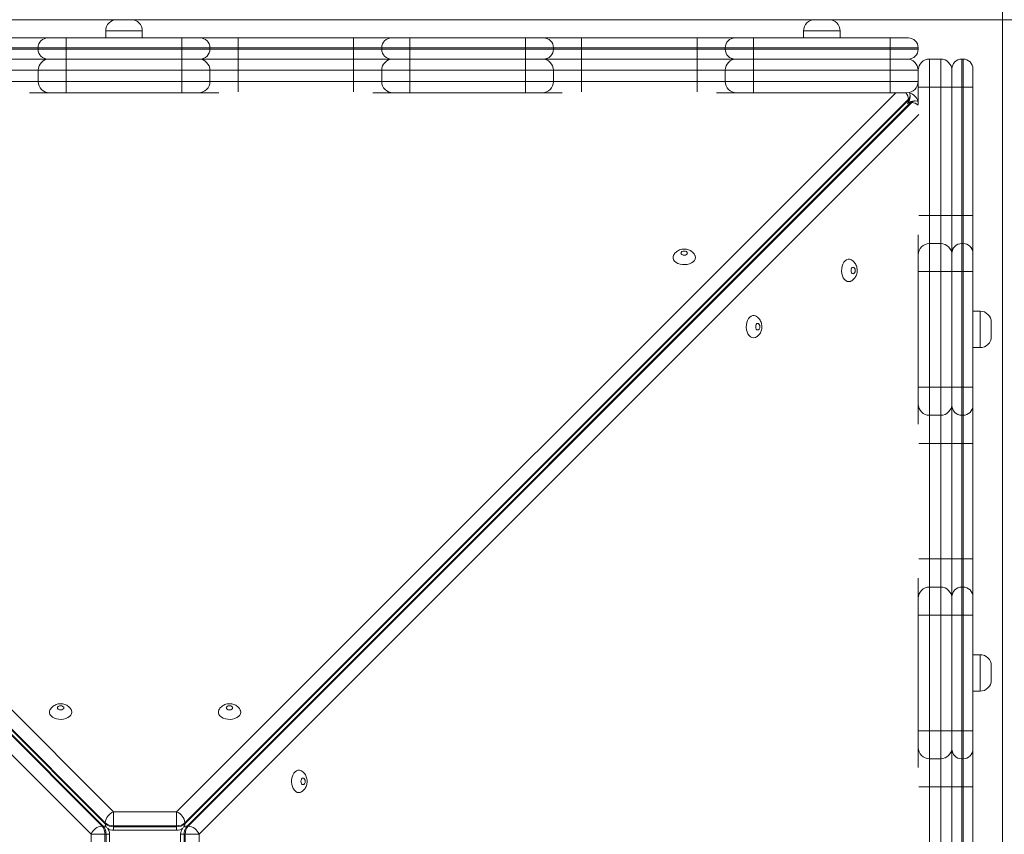
# Model space of a CAD drawing. Units: millimetres. Extents: x 134 to 398, y 18 to 373.
# Drawn here: x 317 to 334, y 173 to 187 of the extents above; entities that cross this region are included whole.
import ezdxf

# ---------------------------------------------------------------- set-up
doc = ezdxf.new("R2010")
doc.units = ezdxf.units.MM
doc.styles.add('SLDTEXTSTYLE0', font='TXT', dxfattribs={"width": 0.663})
doc.dimstyles.new('SLDDIMSTYLE2', dxfattribs={"dimtxt": 8.601025, "dimasz": 8, "dimexe": 0, "dimexo": 0.0625, "dimgap": 2.150256, "dimtad": 0, "dimlfac": 40, "dimrnd": 1e-09, "dimzin": 12, "dimdsep": 46, "dimtxsty": 'SLDTEXTSTYLE0', "dimsah": 1, "dimcen": 0.09, "dimadec": 0, "dimazin": 0, "dimtfac": 1, "dimtofl": 0, "dimtmove": 0, "dimatfit": 3, "dimfxl": 0, "dimfrac": 2, "dimtolj": 1, "dimtzin": 12, "dimarcsym": 0})

# ---------------------------------------------------------------- blocks, each defined once
blk = doc.blocks.new('*D5')
at = {"color": 7, "linetype": 'Continuous', "lineweight": 0}
for p, q in [((306.252, 187.463), (361.071, 187.463)), ((360.071, 187.463), (360.071, 152.851)), ((360.071, 89.666), (360.071, 124.278)), ((310.502, 89.666), (361.071, 89.666))]:
    blk.add_line(p, q, dxfattribs=at)
for points in [[(360.071, 187.463), (358.571, 179.463), (361.571, 179.463)], [(360.071, 89.666), (361.571, 97.666), (358.571, 97.666)]]:
    blk.add_solid(points, dxfattribs=at)
at = {"color": 7, "linetype": 'Continuous', "lineweight": 0, "insert": (354.83, 125.865), "char_height": 9.525, "attachment_point": 1, "rotation": 90, "style": 'SLDTEXTSTYLE0'}
blk.add_mtext('3950', dxfattribs=at)
blk = doc.blocks.new('*D6')
at = {"color": 7, "linetype": 'Continuous', "lineweight": 0}
for p, q in [((236.287, 92.328), (236.287, 216.831)), ((334.084, 113.248), (334.084, 216.831)), ((236.287, 215.831), (270.899, 215.831)), ((334.084, 215.831), (299.472, 215.831))]:
    blk.add_line(p, q, dxfattribs=at)
for points in [[(236.287, 215.831), (244.287, 214.331), (244.287, 217.331)], [(334.084, 215.831), (326.084, 217.331), (326.084, 214.331)]]:
    blk.add_solid(points, dxfattribs=at)
at = {"color": 7, "linetype": 'Continuous', "lineweight": 0, "insert": (272.487, 221.072), "char_height": 9.525, "attachment_point": 1, "style": 'SLDTEXTSTYLE0'}
blk.add_mtext('3950', dxfattribs=at)

msp = doc.modelspace()

# ---------------------------------------------------------------- linework, layer by layer
at = {"color": 7, "linetype": 'Continuous', "lineweight": 15}
for p, q in [((318.13709, 187.26269), (318.13709, 187.13769)), ((318.78709, 187.13769), (318.78709, 187.26269)), ((330.54676, 187.26269), (330.54676, 187.13769)), ((331.19676, 187.13769), (331.19676, 187.26269)), ((316.4342, 187.13769), (317.10926, 187.13769)), ((317.10926, 187.13769), (317.43429, 187.13769)), ((317.43429, 187.13769), (319.48985, 187.13769)), ((319.48985, 187.13769), (319.81482, 187.13769)), ((319.81482, 187.13769), (320.48975, 187.13769)), ((320.48975, 187.13769), (322.54531, 187.13769)), ((322.54531, 187.13769), (323.22037, 187.13769)), ((323.22037, 187.13769), (323.5454, 187.13769)), ((323.5454, 187.13769), (325.60096, 187.13769)), ((325.60096, 187.13769), (325.92593, 187.13769)), ((325.92593, 187.13769), (326.60087, 187.13769)), ((326.60087, 187.13769), (328.65642, 187.13769)), ((328.65642, 187.13769), (329.33148, 187.13769)), ((329.33148, 187.13769), (329.65648, 187.13769)), ((329.65648, 186.96269), (329.65648, 187.13769)), ((329.65648, 187.13769), (332.08704, 187.13769)), ((332.08704, 186.96269), (332.08704, 187.13769)), ((332.08704, 187.13769), (332.41204, 187.13769)), ((316.93426, 186.96269), (316.43422, 186.96269)), ((316.43422, 186.93769), (316.93426, 186.93769)), ((317.43431, 186.96269), (316.93426, 186.96269)), ((316.93426, 186.96269), (316.93426, 186.93769)), ((316.93426, 186.93769), (317.43431, 186.93769)), ((317.43431, 186.96269), (317.43431, 186.93769)), ((319.48986, 186.96269), (317.43431, 186.96269)), ((317.43431, 186.93769), (319.48986, 186.93769)), ((319.48986, 186.96269), (319.48986, 186.93769)), ((319.98982, 186.96269), (319.48986, 186.96269)), ((319.48986, 186.93769), (319.98982, 186.93769)), ((319.98982, 186.96269), (319.98982, 186.93769)), ((320.48977, 186.96269), (319.98982, 186.96269)), ((319.98982, 186.93769), (320.48977, 186.93769)), ((320.48977, 186.96269), (320.48977, 186.93769)), ((322.54533, 186.96269), (320.48977, 186.96269)), ((320.48977, 186.93769), (322.54533, 186.93769)), ((323.04537, 186.96269), (322.54533, 186.96269)), ((322.54533, 186.96269), (322.54533, 186.93769)), ((322.54533, 186.93769), (323.04537, 186.93769)), ((323.54542, 186.96269), (323.04537, 186.96269)), ((323.04537, 186.96269), (323.04537, 186.93769)), ((323.04537, 186.93769), (323.54542, 186.93769)), ((323.54542, 186.96269), (323.54542, 186.93769)), ((325.60098, 186.96269), (323.54542, 186.96269)), ((323.54542, 186.93769), (325.60098, 186.93769)), ((325.60098, 186.96269), (325.60098, 186.93769)), ((326.10093, 186.96269), (325.60098, 186.96269)), ((325.60098, 186.93769), (326.10093, 186.93769)), ((326.10093, 186.96269), (326.10093, 186.93769)), ((326.60088, 186.96269), (326.10093, 186.96269)), ((326.10093, 186.96269), (326.10093, 186.93769)), ((326.10093, 186.93769), (326.60088, 186.93769)), ((326.60088, 186.96269), (326.60088, 186.93769)), ((328.65644, 186.96269), (326.60088, 186.96269)), ((326.60088, 186.93769), (328.65644, 186.93769)), ((329.15648, 186.96269), (328.65644, 186.96269)), ((328.65644, 186.96269), (328.65644, 186.93769)), ((328.65644, 186.93769), (329.15648, 186.93769)), ((329.65648, 186.96269), (329.15648, 186.96269)), ((329.15648, 186.96269), (329.15648, 186.93769)), ((329.15648, 186.93769), (329.65648, 186.93769)), ((329.65648, 186.96269), (329.65648, 186.93769)), ((332.08704, 186.96269), (329.65648, 186.96269)), ((329.65648, 186.76269), (329.65648, 186.93769)), ((329.65648, 186.93769), (332.08704, 186.93769)), ((332.08704, 186.96269), (332.08704, 186.93769)), ((332.58704, 186.96269), (332.08704, 186.96269)), ((332.08704, 186.76269), (332.08704, 186.93769)), ((332.08704, 186.93769), (332.58704, 186.93769)), ((332.58704, 186.96269), (332.58704, 186.93769)), ((317.10926, 186.76269), (316.4342, 186.76269)), ((317.43429, 186.76269), (317.10926, 186.76269)), ((319.48985, 186.76269), (317.43429, 186.76269)), ((319.81482, 186.76269), (319.48985, 186.76269)), ((320.48975, 186.76269), (319.81482, 186.76269)), ((322.54531, 186.76269), (320.48975, 186.76269)), ((323.22037, 186.76269), (322.54531, 186.76269)), ((323.5454, 186.76269), (323.22037, 186.76269)), ((325.60096, 186.76269), (323.5454, 186.76269)), ((325.92593, 186.76269), (325.60096, 186.76269)), ((326.60087, 186.76269), (325.92593, 186.76269)), ((328.65642, 186.76269), (326.60087, 186.76269)), ((329.33148, 186.76269), (328.65642, 186.76269)), ((329.65648, 186.76269), (329.33148, 186.76269)), ((332.08704, 186.76269), (329.65648, 186.76269)), ((329.65648, 186.56269), (329.65648, 186.76269)), ((332.41204, 186.76269), (332.08704, 186.76269)), ((332.08704, 186.56269), (332.08704, 186.76269)), ((332.78704, 186.76269), (332.78704, 186.26269)), ((332.98704, 186.76269), (332.78704, 186.76269)), ((332.98704, 186.26269), (332.98704, 186.76269)), ((333.38704, 186.76257), (333.36204, 186.76257)), ((316.93426, 186.56269), (316.43422, 186.56269)), ((316.93426, 186.56269), (316.93426, 186.36269)), ((317.43431, 186.56269), (316.93426, 186.56269)), ((317.43431, 186.56269), (317.43431, 186.36269)), ((319.48986, 186.56269), (317.43431, 186.56269)), ((319.48986, 186.56269), (319.48986, 186.36269)), ((319.98982, 186.56269), (319.48986, 186.56269)), ((319.98982, 186.56269), (319.98982, 186.36269)), ((320.48977, 186.56269), (319.98982, 186.56269)), ((320.48977, 186.56269), (320.48977, 186.36269)), ((322.54533, 186.56269), (320.48977, 186.56269)), ((322.54533, 186.56269), (322.54533, 186.36269)), ((323.04537, 186.56269), (322.54533, 186.56269)), ((323.54542, 186.56269), (323.04537, 186.56269)), ((323.04537, 186.56269), (323.04537, 186.36269)), ((323.54542, 186.56269), (323.54542, 186.36269)), ((325.60098, 186.56269), (323.54542, 186.56269)), ((325.60098, 186.56269), (325.60098, 186.36269)), ((326.10093, 186.56269), (325.60098, 186.56269)), ((326.10093, 186.56269), (326.10093, 186.36269)), ((326.60088, 186.56269), (326.10093, 186.56269)), ((326.10093, 186.56269), (326.10093, 186.36269)), ((326.60088, 186.56269), (326.60088, 186.36269)), ((328.65644, 186.56269), (326.60088, 186.56269)), ((328.65644, 186.56269), (328.65644, 186.36269)), ((329.15648, 186.56269), (328.65644, 186.56269)), ((329.65648, 186.56269), (329.15648, 186.56269)), ((329.15648, 186.56269), (329.15648, 186.36269)), ((332.08704, 186.56269), (329.65648, 186.56269)), ((329.65648, 186.56269), (329.65648, 186.36269)), ((332.58704, 186.56269), (332.08704, 186.56269)), ((332.08704, 186.56269), (332.08704, 186.36269)), ((332.58704, 186.56269), (332.58704, 186.36269)), ((333.18704, 186.26257), (333.18704, 186.58757)), ((333.56204, 186.58757), (333.56204, 186.26257)), ((316.43422, 186.36269), (316.93426, 186.36269)), ((316.93426, 186.36269), (317.43431, 186.36269)), ((317.43431, 186.36269), (319.48986, 186.36269)), ((319.48986, 186.36269), (319.98982, 186.36269)), ((319.98982, 186.36269), (320.48977, 186.36269)), ((320.48977, 186.36269), (322.54533, 186.36269)), ((322.54533, 186.36269), (323.04537, 186.36269)), ((323.04537, 186.36269), (323.54542, 186.36269)), ((323.54542, 186.36269), (325.60098, 186.36269)), ((325.60098, 186.36269), (326.10093, 186.36269)), ((326.10093, 186.36269), (326.60088, 186.36269)), ((326.60088, 186.36269), (328.65644, 186.36269)), ((328.65644, 186.36269), (329.15648, 186.36269)), ((329.15648, 186.36269), (329.65648, 186.36269)), ((329.65648, 186.36269), (332.08704, 186.36269)), ((329.65648, 186.16269), (329.65648, 186.36269)), ((332.08704, 186.36269), (332.58704, 186.36269)), ((332.08704, 186.16269), (332.08704, 186.36269)), ((332.58704, 186.26269), (332.58704, 186.36269)), ((317.13426, 186.16269), (316.77888, 186.16269)), ((317.43429, 186.16269), (317.13426, 186.16269)), ((319.48985, 186.16269), (317.43429, 186.16269)), ((319.78982, 186.16269), (319.48985, 186.16269)), ((320.14554, 186.16269), (319.78982, 186.16269)), ((323.24537, 186.16269), (322.88999, 186.16269)), ((323.5454, 186.16269), (323.24537, 186.16269)), ((325.60096, 186.16269), (323.5454, 186.16269)), ((325.90093, 186.16269), (325.60096, 186.16269)), ((326.25665, 186.16269), (325.90093, 186.16269)), ((329.35648, 186.16269), (329.0011, 186.16269)), ((329.65648, 186.16269), (329.35648, 186.16269)), ((332.08704, 186.16269), (329.65648, 186.16269)), ((332.38704, 186.16269), (332.08704, 186.16269)), ((332.58704, 186.26269), (332.78704, 186.26269)), ((332.58704, 185.96054), (332.58704, 186.26269)), ((332.98704, 186.26269), (332.78704, 186.26269)), ((332.78704, 186.26269), (332.78704, 183.98209)), ((332.98704, 186.26269), (333.18704, 186.26269)), ((332.98704, 183.98209), (332.98704, 186.26269)), ((333.18704, 183.98212), (333.18704, 186.26257)), ((333.36204, 186.26257), (333.36204, 183.98213)), ((333.38704, 186.26257), (333.36204, 186.26257)), ((333.38704, 183.98213), (333.38704, 186.26257)), ((333.56204, 186.26257), (333.56204, 183.98212)), ((305.20186, 185.99025), (318.07161, 173.12051)), ((318.09081, 173.12051), (305.22107, 185.99025)), ((318.12922, 173.17812), (305.25948, 186.04787)), ((305.25948, 186.02866), (318.12922, 173.15892)), ((332.4146, 186.04787), (319.54486, 173.17812)), ((319.54486, 173.15892), (332.4146, 186.02866)), ((332.45301, 185.99025), (319.58327, 173.12051)), ((319.60247, 173.12051), (332.47222, 185.99025)), ((332.4146, 186.02866), (332.4146, 186.04787)), ((332.44222, 186.08907), (332.44222, 186.10827)), ((332.47222, 185.99025), (332.45301, 185.99025)), ((332.53262, 186.01787), (332.51342, 186.01787)), ((332.78704, 183.98209), (332.78704, 183.48213)), ((332.98704, 183.98209), (332.78704, 183.98209)), ((332.98704, 183.48213), (332.98704, 183.98209)), ((333.18704, 183.30718), (333.18704, 183.98212)), ((333.36204, 183.98213), (333.36204, 183.48218)), ((333.38704, 183.98213), (333.36204, 183.98213)), ((333.38704, 183.48218), (333.38704, 183.98213)), ((333.56204, 183.98212), (333.56204, 183.30718)), ((332.58704, 183.28213), (332.58704, 183.63786)), ((332.78704, 183.48213), (332.78704, 182.98218)), ((332.98704, 183.48213), (332.78704, 183.48213)), ((332.98704, 182.98218), (332.98704, 183.48213)), ((333.36204, 183.48218), (333.36204, 182.98223)), ((333.38704, 183.48218), (333.36204, 183.48218)), ((333.38704, 182.98223), (333.38704, 183.48218)), ((332.58704, 182.98216), (332.58704, 183.28213)), ((333.18704, 182.98221), (333.18704, 183.30718)), ((333.56204, 183.30718), (333.56204, 182.98221)), ((332.58704, 180.9266), (332.58704, 182.98216)), ((332.78704, 182.98218), (332.78704, 180.92662)), ((332.98704, 182.98218), (332.78704, 182.98218)), ((332.98704, 180.92662), (332.98704, 182.98218)), ((333.18704, 180.92665), (333.18704, 182.98221)), ((333.36204, 182.98223), (333.36204, 180.92667)), ((333.38704, 182.98223), (333.36204, 182.98223)), ((333.38704, 180.92667), (333.38704, 182.98223)), ((333.56204, 182.98221), (333.56204, 180.92665)), ((333.68704, 182.27931), (333.56204, 182.27931)), ((333.88704, 182.07931), (333.88704, 181.82931)), ((333.56204, 181.62931), (333.68704, 181.62931)), ((332.58704, 180.62658), (332.58704, 180.9266)), ((332.78704, 180.92662), (332.78704, 180.42658)), ((332.98704, 180.92662), (332.78704, 180.92662)), ((332.98704, 180.42658), (332.98704, 180.92662)), ((333.18704, 180.60162), (333.18704, 180.92665)), ((333.36204, 180.92667), (333.36204, 180.42662)), ((333.38704, 180.92667), (333.36204, 180.92667)), ((333.38704, 180.42662), (333.38704, 180.92667)), ((333.56204, 180.92665), (333.56204, 180.60162)), ((332.58704, 180.27119), (332.58704, 180.62658)), ((333.18704, 179.92656), (333.18704, 180.60162)), ((333.56204, 180.60162), (333.56204, 179.92656)), ((332.98704, 180.42658), (332.78704, 180.42658)), ((332.78704, 180.42658), (332.78704, 179.92653)), ((332.98704, 179.92653), (332.98704, 180.42658)), ((333.38704, 180.42662), (333.36204, 180.42662)), ((333.36204, 180.42662), (333.36204, 179.92658)), ((333.38704, 179.92658), (333.38704, 180.42662)), ((332.98704, 179.92653), (332.78704, 179.92653)), ((332.78704, 179.92653), (332.78704, 177.87098)), ((332.98704, 177.87098), (332.98704, 179.92653)), ((333.18704, 177.87101), (333.18704, 179.92656)), ((333.38704, 179.92658), (333.36204, 179.92658)), ((333.36204, 179.92658), (333.36204, 177.87102)), ((333.38704, 177.87102), (333.38704, 179.92658)), ((333.56204, 179.92656), (333.56204, 177.87101)), ((332.78704, 177.87098), (332.78704, 177.37102)), ((332.98704, 177.87098), (332.78704, 177.87098)), ((332.98704, 177.37102), (332.98704, 177.87098)), ((333.18704, 177.19607), (333.18704, 177.87101)), ((333.36204, 177.87102), (333.36204, 177.37107)), ((333.38704, 177.87102), (333.36204, 177.87102)), ((333.38704, 177.37107), (333.38704, 177.87102)), ((333.56204, 177.87101), (333.56204, 177.19607)), ((332.58704, 177.17102), (332.58704, 177.52675)), ((332.78704, 177.37102), (332.78704, 176.87107)), ((332.98704, 177.37102), (332.78704, 177.37102)), ((332.98704, 176.87107), (332.98704, 177.37102)), ((333.36204, 177.37107), (333.36204, 176.87111)), ((333.38704, 177.37107), (333.36204, 177.37107)), ((333.38704, 176.87111), (333.38704, 177.37107)), ((332.58704, 176.87105), (332.58704, 177.17102)), ((333.18704, 176.8711), (333.18704, 177.19607)), ((333.56204, 177.19607), (333.56204, 176.8711)), ((332.58704, 174.8155), (332.58704, 176.87105)), ((332.78704, 176.87107), (332.78704, 174.81551)), ((332.98704, 176.87107), (332.78704, 176.87107)), ((332.98704, 174.81551), (332.98704, 176.87107)), ((333.18704, 174.81554), (333.18704, 176.8711)), ((333.36204, 176.87111), (333.36204, 174.81556)), ((333.38704, 176.87111), (333.36204, 176.87111)), ((333.38704, 174.81556), (333.38704, 176.87111)), ((333.56204, 176.8711), (333.56204, 174.81554)), ((333.68704, 176.1682), (333.56204, 176.1682)), ((333.88704, 175.9682), (333.88704, 175.7182)), ((333.56204, 175.5182), (333.68704, 175.5182)), ((332.58704, 174.51547), (332.58704, 174.8155)), ((332.78704, 174.81551), (332.78704, 174.31547)), ((332.98704, 174.81551), (332.78704, 174.81551)), ((332.98704, 174.31547), (332.98704, 174.81551)), ((333.18704, 174.49051), (333.18704, 174.81554)), ((333.36204, 174.81556), (333.36204, 174.31551)), ((333.38704, 174.81556), (333.36204, 174.81556)), ((333.38704, 174.31551), (333.38704, 174.81556)), ((333.56204, 174.81554), (333.38704, 174.81556)), ((333.56204, 174.81554), (333.56204, 174.49051)), ((332.58704, 174.16269), (332.58704, 174.51547)), ((333.18704, 173.81545), (333.18704, 174.49051)), ((333.56204, 174.49051), (333.56204, 173.81545)), ((332.98704, 174.31547), (332.78704, 174.31547)), ((332.78704, 174.31547), (332.78704, 173.81542)), ((332.98704, 173.81542), (332.98704, 174.31547)), ((333.38704, 174.31551), (333.36204, 174.31551)), ((333.36204, 174.31551), (333.36204, 173.81547)), ((333.38704, 173.81547), (333.38704, 174.31551)), ((332.98704, 173.81542), (332.78704, 173.81542)), ((332.78704, 173.81542), (332.78704, 171.75986)), ((332.98704, 171.75986), (332.98704, 173.81542)), ((333.18704, 171.75989), (333.18704, 173.81545)), ((333.38704, 173.81547), (333.36204, 173.81547)), ((333.36204, 173.81547), (333.36204, 171.75991)), ((333.38704, 171.75991), (333.38704, 173.81547)), ((333.56204, 173.81545), (333.56204, 171.75989)), ((318.27661, 173.12649), (318.27661, 173.37296)), ((318.27661, 173.37296), (319.39747, 173.37296)), ((319.39747, 173.37296), (319.39747, 173.12649)), ((318.07161, 173.12051), (318.09081, 173.12051)), ((318.12922, 173.15892), (318.12922, 173.17812)), ((319.39747, 173.12649), (318.27661, 173.12649)), ((318.27661, 173.12649), (318.27661, 173.10729)), ((318.27661, 173.10729), (319.39747, 173.10729)), ((318.27661, 173.04432), (319.39747, 173.04432)), ((319.39747, 173.10729), (319.39747, 173.12649)), ((319.54486, 173.17812), (319.54486, 173.15892)), ((319.58327, 173.12051), (319.60247, 173.12051)), ((317.87676, 172.97312), (318.12323, 172.97312)), ((317.87676, 171.85226), (317.87676, 172.97312)), ((318.12323, 172.97312), (318.12323, 171.85226)), ((318.14244, 172.97312), (318.12323, 172.97312)), ((318.14244, 171.85226), (318.14244, 172.97312)), ((318.20541, 171.85226), (318.20541, 172.97312)), ((319.46867, 172.97312), (319.46867, 172.43769)), ((319.55085, 172.97312), (319.53164, 172.97312)), ((319.55085, 172.97312), (319.79732, 172.97312))]:
    msp.add_line(p, q, dxfattribs=at)
at = {"color": 8, "linetype": 'Continuous', "lineweight": 15}
for p, q in [((318.78709, 187.26269), (318.13709, 187.26269)), ((331.19676, 187.26269), (330.54676, 187.26269)), ((333.36204, 186.76257), (333.36204, 186.26257)), ((333.38704, 186.26257), (333.38704, 186.76257)), ((305.48688, 186.16269), (318.27661, 173.37296)), ((319.39747, 173.37296), (332.1872, 186.16269)), ((317.87676, 172.97312), (305.06748, 185.7824)), ((332.60109, 185.7769), (319.79732, 172.97312)), ((333.68704, 182.27931), (333.68704, 181.62931)), ((333.68704, 176.1682), (333.68704, 175.5182)), ((318.27661, 173.04432), (318.27661, 173.10729)), ((319.39747, 173.10729), (319.39747, 173.04432)), ((318.14244, 172.97312), (318.20541, 172.97312)), ((319.46867, 172.97312), (319.53164, 172.97312)), ((319.53164, 172.97312), (319.53164, 172.43769)), ((319.55085, 172.43769), (319.55085, 172.97312)), ((319.79732, 172.97312), (319.79732, 172.43769))]:
    msp.add_line(p, q, dxfattribs=at)
at = {"color": 7, "linetype": 'Continuous', "lineweight": 15, "flags": 128}
for points in [[(317.43429, 187.13769), (317.4343, 187.13433), (317.4343, 187.12437), (317.4343, 187.10819), (317.4343, 187.08643), (317.43431, 187.05991), (317.43431, 187.02966), (317.43431, 186.99683), (317.43431, 186.96269)], [(319.48985, 187.13769), (319.48985, 187.13433), (319.48985, 187.12437), (319.48986, 187.10819), (319.48986, 187.08643), (319.48986, 187.05991), (319.48986, 187.02966), (319.48986, 186.99683), (319.48986, 186.96269)], [(320.48975, 187.13769), (320.48976, 187.13433), (320.48976, 187.12437), (320.48976, 187.10819), (320.48977, 187.08643), (320.48977, 187.05991), (320.48977, 187.02966), (320.48977, 186.99683), (320.48977, 186.96269)], [(322.54531, 187.13769), (322.54531, 187.13433), (322.54532, 187.12437), (322.54532, 187.10819), (322.54532, 187.08643), (322.54532, 187.05991), (322.54533, 187.02966), (322.54533, 186.99683), (322.54533, 186.96269)], [(323.5454, 187.13769), (323.54541, 187.13433), (323.54541, 187.12437), (323.54541, 187.10819), (323.54541, 187.08643), (323.54542, 187.05991), (323.54542, 187.02966), (323.54542, 186.99683), (323.54542, 186.96269)], [(325.60096, 187.13769), (325.60096, 187.13433), (325.60097, 187.12437), (325.60097, 187.10819), (325.60097, 187.08643), (325.60097, 187.05991), (325.60097, 187.02966), (325.60097, 186.99683), (325.60098, 186.96269)], [(326.60088, 186.96269), (326.60088, 186.99683), (326.60088, 187.02966), (326.60088, 187.05991), (326.60088, 187.08643), (326.60087, 187.10819), (326.60087, 187.12437), (326.60087, 187.13433), (326.60087, 187.13769)], [(328.65644, 186.96269), (328.65644, 186.99683), (328.65644, 187.02966), (328.65643, 187.05991), (328.65643, 187.08643), (328.65643, 187.10819), (328.65643, 187.12437), (328.65642, 187.13433), (328.65642, 187.13769)], [(317.43431, 186.93769), (317.43431, 186.90355), (317.43431, 186.87072), (317.43431, 186.84046), (317.4343, 186.81394), (317.4343, 186.79218), (317.4343, 186.77601), (317.4343, 186.76605), (317.43429, 186.76269)], [(319.48986, 186.93769), (319.48986, 186.90355), (319.48986, 186.87072), (319.48986, 186.84046), (319.48986, 186.81394), (319.48986, 186.79218), (319.48985, 186.77601), (319.48985, 186.76605), (319.48985, 186.76269)], [(320.48977, 186.93769), (320.48977, 186.90355), (320.48977, 186.87072), (320.48977, 186.84046), (320.48977, 186.81394), (320.48976, 186.79218), (320.48976, 186.77601), (320.48976, 186.76605), (320.48975, 186.76269)], [(322.54533, 186.93769), (322.54533, 186.90355), (322.54533, 186.87072), (322.54532, 186.84046), (322.54532, 186.81394), (322.54532, 186.79218), (322.54532, 186.77601), (322.54531, 186.76605), (322.54531, 186.76269)], [(323.54542, 186.93769), (323.54542, 186.90355), (323.54542, 186.87072), (323.54542, 186.84046), (323.54541, 186.81394), (323.54541, 186.79218), (323.54541, 186.77601), (323.54541, 186.76605), (323.5454, 186.76269)], [(325.60098, 186.93769), (325.60097, 186.90355), (325.60097, 186.87072), (325.60097, 186.84046), (325.60097, 186.81394), (325.60097, 186.79218), (325.60097, 186.77601), (325.60096, 186.76605), (325.60096, 186.76269)], [(326.60088, 186.93769), (326.60088, 186.90355), (326.60088, 186.87072), (326.60088, 186.84046), (326.60088, 186.81394), (326.60087, 186.79218), (326.60087, 186.77601), (326.60087, 186.76605), (326.60087, 186.76269)], [(328.65644, 186.93769), (328.65644, 186.90355), (328.65644, 186.87072), (328.65643, 186.84046), (328.65643, 186.81394), (328.65643, 186.79218), (328.65643, 186.77601), (328.65642, 186.76605), (328.65642, 186.76269)], [(317.43429, 186.76269), (317.43429, 186.75885), (317.4343, 186.74746), (317.4343, 186.72898), (317.4343, 186.70411), (317.43431, 186.6738), (317.43431, 186.63923), (317.43431, 186.60171), (317.43431, 186.56269)], [(319.48985, 186.76269), (319.48985, 186.75885), (319.48985, 186.74746), (319.48986, 186.72898), (319.48986, 186.70411), (319.48986, 186.6738), (319.48986, 186.63923), (319.48986, 186.60171), (319.48986, 186.56269)], [(320.48975, 186.76269), (320.48976, 186.75885), (320.48976, 186.74746), (320.48976, 186.72898), (320.48977, 186.70411), (320.48977, 186.6738), (320.48977, 186.63923), (320.48977, 186.60171), (320.48977, 186.56269)], [(322.54531, 186.76269), (322.54531, 186.75885), (322.54531, 186.74746), (322.54532, 186.72898), (322.54532, 186.70411), (322.54532, 186.6738), (322.54533, 186.63923), (322.54533, 186.60171), (322.54533, 186.56269)], [(323.5454, 186.76269), (323.5454, 186.75885), (323.54541, 186.74746), (323.54541, 186.72898), (323.54541, 186.70411), (323.54542, 186.6738), (323.54542, 186.63923), (323.54542, 186.60171), (323.54542, 186.56269)], [(325.60096, 186.76269), (325.60096, 186.75885), (325.60096, 186.74746), (325.60097, 186.72898), (325.60097, 186.70411), (325.60097, 186.6738), (325.60097, 186.63923), (325.60097, 186.60171), (325.60098, 186.56269)], [(326.60086, 186.76269), (326.60087, 186.75885), (326.60087, 186.74746), (326.60087, 186.72898), (326.60088, 186.70411), (326.60088, 186.6738), (326.60088, 186.63923), (326.60088, 186.60171), (326.60088, 186.56269)], [(328.65642, 186.76269), (328.65642, 186.75885), (328.65643, 186.74746), (328.65643, 186.72898), (328.65643, 186.70411), (328.65643, 186.6738), (328.65644, 186.63923), (328.65644, 186.60171), (328.65644, 186.56269)], [(317.43431, 186.36269), (317.43431, 186.32367), (317.43431, 186.28615), (317.43431, 186.25157), (317.4343, 186.22127), (317.4343, 186.19639), (317.4343, 186.17791), (317.43429, 186.16653), (317.43429, 186.16269)], [(319.48986, 186.36269), (319.48986, 186.32367), (319.48986, 186.28615), (319.48986, 186.25157), (319.48986, 186.22127), (319.48986, 186.19639), (319.48985, 186.17791), (319.48985, 186.16653), (319.48985, 186.16269)], [(323.54542, 186.36269), (323.54542, 186.32367), (323.54542, 186.28615), (323.54542, 186.25157), (323.54541, 186.22127), (323.54541, 186.19639), (323.54541, 186.17791), (323.5454, 186.16653), (323.5454, 186.16269)], [(325.60098, 186.36269), (325.60097, 186.32367), (325.60097, 186.28615), (325.60097, 186.25157), (325.60097, 186.22127), (325.60097, 186.19639), (325.60096, 186.17791), (325.60096, 186.16653), (325.60096, 186.16269)], [(332.44222, 186.10827), (332.43886, 186.14241), (332.4318, 186.16776)], [(333.18704, 186.26257), (333.1904, 186.26257), (333.20036, 186.26257), (333.21653, 186.26257), (333.2383, 186.26257), (333.26481, 186.26257), (333.29507, 186.26257), (333.3279, 186.26257), (333.36204, 186.26257)], [(333.38704, 186.26257), (333.42118, 186.26257), (333.45401, 186.26257), (333.48426, 186.26257), (333.51078, 186.26257), (333.53255, 186.26257), (333.54872, 186.26257), (333.55868, 186.26257), (333.56204, 186.26257)], [(332.58704, 186.00919), (332.56676, 186.0145), (332.53262, 186.01787)], [(332.98704, 183.98209), (333.02606, 183.98209), (333.06358, 183.98208), (333.09815, 183.98208), (333.12846, 183.98208), (333.15333, 183.98208), (333.17182, 183.98207), (333.1832, 183.98207), (333.18704, 183.98207)], [(333.18704, 183.98212), (333.1904, 183.98212), (333.20036, 183.98212), (333.21653, 183.98212), (333.2383, 183.98213), (333.26481, 183.98213), (333.29507, 183.98213), (333.3279, 183.98213), (333.36204, 183.98213)], [(333.38704, 183.98213), (333.42118, 183.98213), (333.45401, 183.98213), (333.48426, 183.98213), (333.51078, 183.98213), (333.53255, 183.98212), (333.54872, 183.98212), (333.55868, 183.98212), (333.56204, 183.98212)], [(328.62657, 183.23322), (328.6219, 183.2057), (328.60809, 183.17946), (328.58579, 183.15574), (328.55605, 183.13564), (328.52026, 183.1201), (328.48008, 183.10985), (328.4374, 183.10537), (328.39422, 183.10687), (328.35255, 183.11428), (328.31434, 183.12725), (328.28137, 183.14517), (328.2552, 183.16721), (328.23704, 183.19234), (328.22775, 183.21938), (328.22775, 183.24707), (328.23604, 183.27214)], [(328.48515, 183.31004), (328.48069, 183.32439), (328.46799, 183.33656), (328.44899, 183.34469), (328.42657, 183.34755), (328.40416, 183.34469), (328.38515, 183.33656), (328.37245, 183.32439), (328.36799, 183.31004), (328.37245, 183.29569), (328.38515, 183.28353), (328.40416, 183.2754), (328.42657, 183.27254), (328.44899, 183.2754), (328.46799, 183.28353), (328.48069, 183.29569), (328.48515, 183.31004)], [(328.61759, 183.27117), (328.6219, 183.26075), (328.62657, 183.23322)], [(331.35311, 182.80297), (331.32558, 182.80765), (331.29935, 182.82146), (331.27562, 182.84375), (331.25552, 182.87349), (331.23999, 182.90929), (331.22974, 182.94947), (331.22526, 182.99214), (331.22676, 183.03533), (331.23417, 183.077), (331.24713, 183.11521), (331.26506, 183.14817), (331.2871, 183.17434), (331.31223, 183.1925), (331.33927, 183.2018), (331.36695, 183.2018), (331.39203, 183.19351)], [(331.42993, 182.94439), (331.44428, 182.94885), (331.45645, 182.96155), (331.46458, 182.98055), (331.46743, 183.00297), (331.46458, 183.02539), (331.45645, 183.04439), (331.44428, 183.05709), (331.42993, 183.06155), (331.41558, 183.05709), (331.40341, 183.04439), (331.39528, 183.02539), (331.39243, 183.00297), (331.39528, 182.98055), (331.40341, 182.96155), (331.41558, 182.94885), (331.42993, 182.94439)], [(332.58704, 182.98216), (332.59088, 182.98216), (332.60226, 182.98217), (332.62075, 182.98217), (332.64562, 182.98217), (332.67593, 182.98218), (332.7105, 182.98218), (332.74802, 182.98218), (332.78704, 182.98218)], [(332.98704, 182.98218), (333.02606, 182.98218), (333.06358, 182.98218), (333.09815, 182.98218), (333.12846, 182.98217), (333.15333, 182.98217), (333.17182, 182.98217), (333.1832, 182.98216), (333.18704, 182.98216)], [(333.18704, 182.98221), (333.1904, 182.98221), (333.20036, 182.98222), (333.21653, 182.98222), (333.2383, 182.98222), (333.26481, 182.98222), (333.29507, 182.98222), (333.3279, 182.98223), (333.36204, 182.98223)], [(333.38704, 182.98223), (333.42118, 182.98223), (333.45401, 182.98222), (333.48426, 182.98222), (333.51078, 182.98222), (333.53255, 182.98222), (333.54872, 182.98222), (333.55868, 182.98221), (333.56204, 182.98221)], [(331.39106, 182.81196), (331.38063, 182.80765), (331.35311, 182.80297)], [(329.65757, 181.80222), (329.63005, 181.8069), (329.60381, 181.82071), (329.58009, 181.843), (329.55999, 181.87274), (329.54445, 181.90854), (329.5342, 181.94872), (329.52972, 181.99139), (329.53122, 182.03458), (329.53863, 182.07625), (329.5516, 182.11446), (329.56952, 182.14742), (329.59156, 182.17359), (329.61669, 182.19175), (329.64373, 182.20105), (329.67142, 182.20105), (329.69649, 182.19276)], [(329.7344, 181.94364), (329.74875, 181.9481), (329.76091, 181.9608), (329.76904, 181.97981), (329.7719, 182.00222), (329.76904, 182.02464), (329.76091, 182.04364), (329.74875, 182.05634), (329.7344, 182.0608), (329.72004, 182.05634), (329.70788, 182.04364), (329.69975, 182.02464), (329.69689, 182.00222), (329.69975, 181.97981), (329.70788, 181.9608), (329.72004, 181.9481), (329.7344, 181.94364)], [(329.69552, 181.81121), (329.6851, 181.8069), (329.65757, 181.80222)], [(332.58704, 180.9266), (332.59088, 180.92661), (332.60226, 180.92661), (332.62075, 180.92661), (332.64562, 180.92662), (332.67593, 180.92662), (332.7105, 180.92662), (332.74802, 180.92662), (332.78704, 180.92662)], [(332.98704, 180.92662), (333.02606, 180.92662), (333.06358, 180.92662), (333.09815, 180.92662), (333.12846, 180.92662), (333.15333, 180.92661), (333.17182, 180.92661), (333.1832, 180.92661), (333.18704, 180.9266)], [(333.18704, 180.92665), (333.1904, 180.92666), (333.20036, 180.92666), (333.21653, 180.92666), (333.2383, 180.92667), (333.26481, 180.92667), (333.29507, 180.92667), (333.3279, 180.92667), (333.36204, 180.92667)], [(333.38704, 180.92667), (333.42118, 180.92667), (333.45401, 180.92667), (333.48426, 180.92667), (333.51078, 180.92667), (333.53255, 180.92666), (333.54872, 180.92666), (333.55868, 180.92666), (333.56204, 180.92665)], [(332.98704, 179.92653), (333.02606, 179.92653), (333.06358, 179.92653), (333.09815, 179.92653), (333.12846, 179.92652), (333.15333, 179.92652), (333.17182, 179.92652), (333.1832, 179.92652), (333.18704, 179.92651)], [(333.18704, 179.92656), (333.1904, 179.92656), (333.20036, 179.92657), (333.21653, 179.92657), (333.2383, 179.92657), (333.26481, 179.92657), (333.29507, 179.92658), (333.3279, 179.92658), (333.36204, 179.92658)], [(333.38704, 179.92658), (333.42118, 179.92658), (333.45401, 179.92658), (333.48426, 179.92657), (333.51078, 179.92657), (333.53255, 179.92657), (333.54872, 179.92657), (333.55868, 179.92656), (333.56204, 179.92656)], [(332.98704, 177.87098), (333.02606, 177.87097), (333.06358, 177.87097), (333.09815, 177.87097), (333.12846, 177.87097), (333.15333, 177.87097), (333.17182, 177.87096), (333.1832, 177.87096), (333.18704, 177.87096)], [(333.18704, 177.87101), (333.1904, 177.87101), (333.20036, 177.87101), (333.21653, 177.87101), (333.2383, 177.87102), (333.26481, 177.87102), (333.29507, 177.87102), (333.3279, 177.87102), (333.36204, 177.87102)], [(333.38704, 177.87102), (333.42118, 177.87102), (333.45401, 177.87102), (333.48426, 177.87102), (333.51078, 177.87102), (333.53255, 177.87101), (333.54872, 177.87101), (333.55868, 177.87101), (333.56204, 177.87101)], [(332.58704, 176.87105), (332.59088, 176.87105), (332.60226, 176.87106), (332.62075, 176.87106), (332.64562, 176.87106), (332.67593, 176.87107), (332.7105, 176.87107), (332.74802, 176.87107), (332.78704, 176.87107)], [(332.98704, 176.87107), (333.02606, 176.87107), (333.06358, 176.87107), (333.09815, 176.87107), (333.12846, 176.87106), (333.15333, 176.87106), (333.17182, 176.87106), (333.1832, 176.87105), (333.18704, 176.87105)], [(333.36204, 176.87111), (333.3279, 176.87111), (333.29507, 176.87111), (333.26481, 176.87111), (333.2383, 176.87111), (333.21653, 176.87111), (333.20036, 176.8711), (333.1904, 176.8711), (333.18704, 176.8711)], [(333.56204, 176.8711), (333.55868, 176.8711), (333.54872, 176.8711), (333.53255, 176.87111), (333.51078, 176.87111), (333.48426, 176.87111), (333.45401, 176.87111), (333.42118, 176.87111), (333.38704, 176.87111)], [(317.53496, 175.14576), (317.53029, 175.11824), (317.51648, 175.092), (317.49418, 175.06828), (317.46444, 175.04818), (317.42865, 175.03264), (317.38847, 175.02239), (317.34579, 175.01791), (317.30261, 175.01941), (317.26094, 175.02682), (317.22273, 175.03979), (317.18977, 175.05771), (317.16359, 175.07975), (317.14543, 175.10488), (317.13614, 175.13192), (317.13614, 175.15961), (317.14443, 175.18468)], [(317.39354, 175.22259), (317.38908, 175.23694), (317.37639, 175.2491), (317.35738, 175.25723), (317.33496, 175.26009), (317.31255, 175.25723), (317.29354, 175.2491), (317.28084, 175.23694), (317.27639, 175.22259), (317.28084, 175.20823), (317.29354, 175.19607), (317.31255, 175.18794), (317.33496, 175.18508), (317.35738, 175.18794), (317.37639, 175.19607), (317.38908, 175.20823), (317.39354, 175.22259)], [(317.52598, 175.18371), (317.53029, 175.17329), (317.53496, 175.14576)], [(320.53912, 175.14576), (320.53444, 175.11824), (320.52063, 175.092), (320.49833, 175.06828), (320.46859, 175.04818), (320.4328, 175.03264), (320.39262, 175.02239), (320.34994, 175.01791), (320.30676, 175.01941), (320.26509, 175.02682), (320.22688, 175.03979), (320.19392, 175.05771), (320.16774, 175.07975), (320.14958, 175.10488), (320.14029, 175.13192), (320.14029, 175.15961), (320.14858, 175.18468)], [(320.39769, 175.22259), (320.39324, 175.23694), (320.38054, 175.2491), (320.36153, 175.25723), (320.33912, 175.26009), (320.3167, 175.25723), (320.29769, 175.2491), (320.285, 175.23694), (320.28054, 175.22259), (320.285, 175.20823), (320.29769, 175.19607), (320.3167, 175.18794), (320.33912, 175.18508), (320.36153, 175.18794), (320.38054, 175.19607), (320.39324, 175.20823), (320.39769, 175.22259)], [(320.53013, 175.18371), (320.53444, 175.17329), (320.53912, 175.14576)], [(332.58704, 174.8155), (332.59088, 174.8155), (332.60226, 174.8155), (332.62075, 174.8155), (332.64562, 174.81551), (332.67593, 174.81551), (332.7105, 174.81551), (332.74802, 174.81551), (332.78704, 174.81551)], [(332.98704, 174.81551), (333.02606, 174.81551), (333.06358, 174.81551), (333.09815, 174.81551), (333.12846, 174.81551), (333.15333, 174.8155), (333.17182, 174.8155), (333.1832, 174.8155), (333.18704, 174.8155)], [(333.36204, 174.81556), (333.3279, 174.81556), (333.29507, 174.81556), (333.26481, 174.81556), (333.2383, 174.81555), (333.21653, 174.81555), (333.20036, 174.81555), (333.1904, 174.81555), (333.18704, 174.81554)], [(321.57011, 173.71476), (321.54259, 173.71944), (321.51635, 173.73325), (321.49263, 173.75555), (321.47253, 173.78529), (321.45699, 173.82108), (321.44675, 173.86126), (321.44227, 173.90394), (321.44376, 173.94712), (321.45117, 173.98879), (321.46414, 174.027), (321.48206, 174.05996), (321.50411, 174.08613), (321.52923, 174.1043), (321.55627, 174.11359), (321.58396, 174.11359), (321.60904, 174.1053)], [(321.64694, 173.85619), (321.66129, 173.86064), (321.67345, 173.87334), (321.68158, 173.89235), (321.68444, 173.91476), (321.68158, 173.93718), (321.67345, 173.95618), (321.66129, 173.96888), (321.64694, 173.97334), (321.63259, 173.96888), (321.62042, 173.95618), (321.61229, 173.93718), (321.60944, 173.91476), (321.61229, 173.89235), (321.62042, 173.87334), (321.63259, 173.86064), (321.64694, 173.85619)], [(321.60807, 173.72375), (321.59764, 173.71944), (321.57011, 173.71476)], [(333.18704, 173.8154), (333.1832, 173.8154), (333.17182, 173.81541), (333.15333, 173.81541), (333.12846, 173.81541), (333.09815, 173.81542), (333.06358, 173.81542), (333.02606, 173.81542), (332.98704, 173.81542)], [(333.36204, 173.81547), (333.3279, 173.81547), (333.29507, 173.81546), (333.26481, 173.81546), (333.2383, 173.81546), (333.21653, 173.81546), (333.20036, 173.81545), (333.1904, 173.81545), (333.18704, 173.81545)], [(333.56204, 173.81545), (333.55868, 173.81545), (333.54872, 173.81545), (333.53255, 173.81546), (333.51078, 173.81546), (333.48426, 173.81546), (333.45401, 173.81546), (333.42118, 173.81547), (333.38704, 173.81547)]]:
    msp.add_lwpolyline(points, dxfattribs=at)
at = {"color": 8, "linetype": 'Continuous', "lineweight": 15, "flags": 128}
for points in [[(320.48977, 186.36269), (320.48977, 186.32367), (320.48977, 186.28615), (320.48977, 186.25157), (320.48977, 186.22127), (320.48976, 186.19639), (320.48976, 186.17791), (320.48976, 186.17674)], [(322.54533, 186.36269), (322.54533, 186.32367), (322.54533, 186.28615), (322.54532, 186.25157), (322.54532, 186.22127), (322.54532, 186.19639), (322.54531, 186.17791), (322.54531, 186.17679)], [(326.60088, 186.36269), (326.60088, 186.32367), (326.60088, 186.28615), (326.60088, 186.25157), (326.60088, 186.22127), (326.60087, 186.19639), (326.60087, 186.17791), (326.60087, 186.17674)], [(328.65644, 186.36269), (328.65644, 186.32367), (328.65644, 186.28615), (328.65643, 186.25157), (328.65643, 186.22127), (328.65643, 186.19639), (328.65643, 186.17791), (328.65643, 186.17679)], [(332.60109, 183.98207), (332.60226, 183.98207), (332.62075, 183.98208), (332.64562, 183.98208), (332.67593, 183.98208), (332.7105, 183.98208), (332.74802, 183.98209), (332.78704, 183.98209)], [(332.60115, 179.92652), (332.60226, 179.92652), (332.62075, 179.92652), (332.64562, 179.92652), (332.67593, 179.92653), (332.7105, 179.92653), (332.74802, 179.92653), (332.78704, 179.92653)], [(332.60109, 177.87096), (332.60226, 177.87096), (332.62075, 177.87097), (332.64562, 177.87097), (332.67593, 177.87097), (332.7105, 177.87097), (332.74802, 177.87097), (332.78704, 177.87098)], [(332.78704, 173.81542), (332.74802, 173.81542), (332.7105, 173.81542), (332.67593, 173.81542), (332.64562, 173.81541), (332.62075, 173.81541), (332.60226, 173.81541), (332.60115, 173.81541)]]:
    msp.add_lwpolyline(points, dxfattribs=at)
at = {"color": 7, "linetype": 'Continuous', "lineweight": 15}
for centre, radius, start, end in [((318.33709, 187.26269), 0.2, 90, 180), ((318.58709, 187.26269), 0.2, 0, 90), ((330.74676, 187.26269), 0.2, 90, 180), ((330.99676, 187.26269), 0.2, 0, 90), ((317.10926, 186.96269), 0.175, 90, 180), ((319.81482, 186.96269), 0.175, 0.000171, 90), ((319.81482, 186.96269), 0.175, 0.000171, 90), ((323.22037, 186.96269), 0.175, 90, 180), ((325.92593, 186.96269), 0.175, 0.000171, 90), ((325.92593, 186.96269), 0.175, 0.000171, 90), ((329.33148, 186.96269), 0.175, 90, 180), ((332.41204, 186.96269), 0.175, 0, 90), ((317.10926, 186.93769), 0.175, 180, 270), ((319.81482, 186.93769), 0.175, 270, 0.000171), ((319.81482, 186.93769), 0.175, 270, 0.000171), ((323.22037, 186.93769), 0.175, 180, 270), ((325.92593, 186.93769), 0.175, 270, 0.000171), ((325.92593, 186.93769), 0.175, 270, 0.000171), ((329.33148, 186.93769), 0.175, 180, 270), ((332.41204, 186.93769), 0.175, 270, 0), ((317.13426, 186.56269), 0.2, 90, 180), ((319.78982, 186.56269), 0.2, 0.000171, 90), ((319.78982, 186.56269), 0.2, 0.000171, 90), ((323.24537, 186.56269), 0.2, 90, 180), ((325.90093, 186.56269), 0.2, 0.000171, 90), ((325.90093, 186.56269), 0.2, 359.999829, 90), ((329.35648, 186.56269), 0.2, 90, 180), ((332.38704, 186.56269), 0.2, 0, 90), ((332.78704, 186.56269), 0.2, 90, 180), ((332.98704, 186.56269), 0.2, 0, 90), ((333.36204, 186.58757), 0.175, 90, 180), ((333.38704, 186.58757), 0.175, 0, 90), ((317.13426, 186.36269), 0.2, 180, 270), ((319.78982, 186.36269), 0.2, 270, 0.000171), ((319.78982, 186.36269), 0.2, 270, 0.000171), ((323.24537, 186.36269), 0.2, 180, 270), ((325.90093, 186.36269), 0.2, 270, 0.000171), ((325.90093, 186.36269), 0.2, 270, 359.999829), ((329.35648, 186.36269), 0.2, 180, 270), ((332.38704, 186.36269), 0.2, 270, 0), ((332.38704, 185.96269), 0.2, 13.983056, 76.016944), ((332.26722, 186.08907), 0.175, 320.846647, 0), ((332.51342, 185.84287), 0.175, 90, 129.153353), ((332.78704, 183.28213), 0.2, 90, 180), ((332.78704, 183.28213), 0.2, 90, 180), ((332.98704, 183.28213), 0.2, 0, 90), ((332.98704, 183.28213), 0.2, 0, 90), ((333.36204, 183.30718), 0.175, 90, 180), ((333.36204, 183.30718), 0.175, 90, 180.000028), ((333.38704, 183.30718), 0.175, 0, 90), ((333.38704, 183.30718), 0.175, 359.999972, 90), ((333.68704, 182.07931), 0.2, 0, 90), ((333.68704, 181.82931), 0.2, 270, 360), ((332.78704, 180.62658), 0.2, 180, 270), ((332.98704, 180.62658), 0.2, 270, 0), ((333.36204, 180.60162), 0.175, 180, 270), ((333.38704, 180.60162), 0.175, 270, 0), ((332.78704, 177.17102), 0.2, 90, 180), ((332.78704, 177.17102), 0.2, 90, 180), ((332.98704, 177.17102), 0.2, 0, 90), ((332.98704, 177.17102), 0.2, 0, 90), ((333.36204, 177.19607), 0.175, 90, 180), ((333.36204, 177.19607), 0.175, 90.000382, 179.999862), ((333.38704, 177.19607), 0.175, 0, 90), ((333.38704, 177.19607), 0.175, 0, 90), ((333.68704, 175.9682), 0.2, 0, 90), ((333.68704, 175.7182), 0.2, 270, 0), ((332.78704, 174.51547), 0.2, 180, 270), ((332.98704, 174.51547), 0.2, 270, 0), ((333.36204, 174.49051), 0.175, 180, 270), ((333.38704, 174.49051), 0.175, 270, 0), ((318.36332, 173.15421), 0.23531, 111.622008, 174.167671), ((319.31076, 173.15421), 0.23531, 5.832329, 68.377992), ((318.09552, 172.88641), 0.23532, 95.833217, 158.376615), ((317.91176, 172.98178), 0.21165, 357.655974, 40.95477), ((317.93097, 172.98178), 0.21165, 357.655641, 40.955103), ((318.26795, 173.33795), 0.21164, 229.043801, 272.34512), ((318.26795, 173.31875), 0.21164, 229.043801, 272.34512), ((318.03041, 172.97312), 0.175, 0, 39.153353), ((318.27661, 173.21932), 0.175, 230.846647, 270), ((319.40613, 173.33795), 0.21164, 267.65488, 310.956199), ((319.40613, 173.31875), 0.21164, 267.65488, 310.956199), ((319.39747, 173.21932), 0.175, 270, 309.153352), ((319.64367, 172.97312), 0.175, 140.846646, 180), ((319.74311, 172.98178), 0.21165, 139.044897, 182.344359), ((319.76232, 172.98178), 0.21165, 139.04523, 182.344026), ((319.57856, 172.88641), 0.23532, 21.623385, 84.166783)]:
    msp.add_arc(centre, radius, start, end, dxfattribs=at)
at = {"color": 8, "linetype": 'Continuous', "lineweight": 15}
for centre, radius, start, end in [((332.21635, 186.03673), 0.19857, 3.214447, 39.36832), ((332.32478, 186.02557), 0.08988, 325.079794, 1.970599), ((332.44993, 185.90041), 0.08989, 88.0315, 124.91688), ((332.35803, 186.11025), 0.08422, 312.207462, 358.656325), ((332.35803, 186.09104), 0.08421, 312.206901, 358.655817), ((332.51539, 185.93369), 0.0842, 91.339871, 137.797144), ((332.53459, 185.93369), 0.0842, 91.339871, 137.797144), ((332.45955, 185.78798), 0.20267, 50.854505, 86.414444), ((318.09434, 173.03329), 0.08729, 46.746761, 92.316441), ((318.21903, 173.15582), 0.08986, 178.02607, 214.923536), ((319.45764, 173.15539), 0.08729, 316.746582, 2.318686), ((319.58019, 173.03065), 0.08991, 88.035794, 124.912373)]:
    msp.add_arc(centre, radius, start, end, dxfattribs=at)
at = {"color": 7, "linetype": 'Continuous', "lineweight": 15}
for points, knots in [([(328.61728, 183.27126), (328.61222, 183.28065), (328.60172, 183.30014), (328.57901, 183.32531), (328.55166, 183.34708), (328.51996, 183.36422), (328.48436, 183.37634), (328.44544, 183.3827), (328.40422, 183.38249), (328.36386, 183.3752), (328.32665, 183.36135), (328.29416, 183.34222), (328.26683, 183.31796), (328.24746, 183.29452), (328.23985, 183.27822), (328.23729, 183.27272)], [0, 0, 0, 0, 0.0692736, 0.14373659, 0.21892136, 0.29621827, 0.3767555, 0.46092659, 0.54845247, 0.63959077, 0.72303256, 0.8042698, 0.88319842, 0.96056207, 1, 1, 1, 1]), ([(331.39114, 182.81226), (331.40054, 182.81732), (331.42003, 182.82783), (331.44519, 182.85054), (331.46697, 182.87788), (331.48411, 182.90959), (331.49622, 182.94518), (331.50258, 182.98411), (331.50238, 183.02533), (331.49509, 183.06568), (331.48123, 183.10289), (331.46211, 183.13538), (331.43785, 183.16272), (331.4144, 183.18209), (331.39811, 183.18969), (331.3926, 183.19226)], [0, 0, 0, 0, 0.06927352, 0.14373757, 0.21892008, 0.2962188, 0.37675636, 0.46092493, 0.54845294, 0.63959102, 0.7230334, 0.80427086, 0.88319925, 0.96056279, 1, 1, 1, 1]), ([(329.69561, 181.81151), (329.705, 181.81658), (329.7245, 181.82708), (329.74966, 181.84979), (329.77144, 181.87713), (329.78857, 181.90884), (329.80069, 181.94443), (329.80705, 181.98336), (329.80685, 182.02458), (329.79955, 182.06493), (329.7857, 182.10214), (329.76657, 182.13463), (329.74231, 182.16197), (329.71887, 182.18134), (329.70257, 182.18894), (329.69707, 182.19151)], [0, 0, 0, 0, 0.06927178, 0.14373471, 0.21892094, 0.29621588, 0.37675353, 0.46092564, 0.54845048, 0.63958911, 0.72303144, 0.80426797, 0.8831975, 0.96056186, 1, 1, 1, 1]), ([(317.52567, 175.1838), (317.52061, 175.19319), (317.51011, 175.21269), (317.4874, 175.23785), (317.46005, 175.25963), (317.42835, 175.27676), (317.39276, 175.28888), (317.35383, 175.29524), (317.31261, 175.29504), (317.27225, 175.28774), (317.23504, 175.27389), (317.20255, 175.25476), (317.17522, 175.2305), (317.15585, 175.20706), (317.14824, 175.19076), (317.14568, 175.18526)], [0, 0, 0, 0, 0.06927392, 0.14373523, 0.21892173, 0.2962182, 0.37675753, 0.46092679, 0.54845325, 0.63959149, 0.72303449, 0.80427028, 0.88319888, 0.96056346, 1, 1, 1, 1]), ([(320.52982, 175.1838), (320.52476, 175.19319), (320.51426, 175.21269), (320.49155, 175.23785), (320.46421, 175.25963), (320.4325, 175.27676), (320.39691, 175.28888), (320.35798, 175.29524), (320.31676, 175.29504), (320.2764, 175.28774), (320.23919, 175.27389), (320.2067, 175.25476), (320.17937, 175.2305), (320.16, 175.20706), (320.1524, 175.19076), (320.14983, 175.18526)], [0, 0, 0, 0, 0.06927394, 0.14373629, 0.21892158, 0.29621806, 0.37675741, 0.46092668, 0.54845317, 0.63959142, 0.72303444, 0.80427025, 0.88319886, 0.96056345, 1, 1, 1, 1]), ([(321.60815, 173.72406), (321.61754, 173.72912), (321.63704, 173.73962), (321.6622, 173.76233), (321.68398, 173.78967), (321.70111, 173.82138), (321.71323, 173.85697), (321.71959, 173.8959), (321.71939, 173.93712), (321.71209, 173.97748), (321.69824, 174.01469), (321.67912, 174.04717), (321.65486, 174.07451), (321.63141, 174.09388), (321.61511, 174.10148), (321.60961, 174.10405)], [0, 0, 0, 0, 0.06927388, 0.14373321, 0.21892115, 0.29621969, 0.37675547, 0.4609265, 0.54845132, 0.63958949, 0.72303189, 0.80426898, 0.88319974, 0.96056137, 1, 1, 1, 1])]:
    msp.add_open_spline(points, degree=3, knots=knots, dxfattribs=at)

# ---------------------------------------------------------------- dimensions: what is measured, and where the dimension line sits
at = {"color": 7, "linetype": 'Continuous', "lineweight": 0}
dim = msp.add_linear_dim(base=(236.28704, 215.83136), p1=(334.0841, 113.24764), p2=(236.28704, 92.32801), dimstyle='SLDDIMSTYLE2', dxfattribs=at)
dim.commit()
dim.dimension.update_dxf_attribs({"geometry": '*D6', "text_midpoint": (285.18557, 215.83136), "dimtype": 160})
dim = msp.add_linear_dim(base=(360.07057, 89.66563), p1=(306.25236, 187.46269), p2=(310.50208, 89.66563), angle=90, dimstyle='SLDDIMSTYLE2', dxfattribs=at)
dim.commit()
dim.dimension.update_dxf_attribs({"geometry": '*D5', "text_midpoint": (360.07057, 138.56416), "dimtype": 160})

doc.saveas('drawing.dxf')
